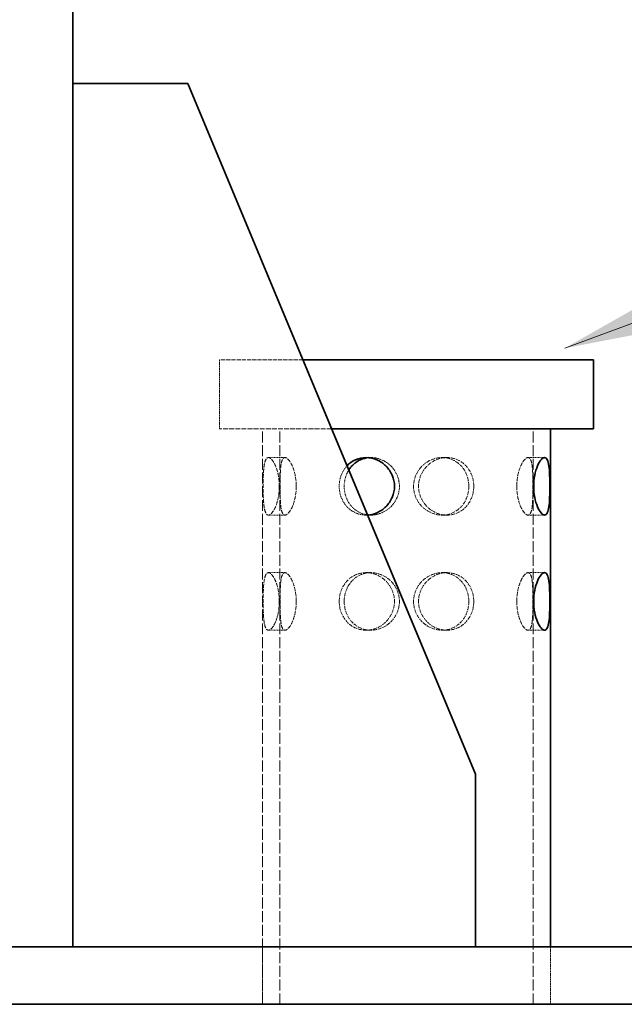
# Model space of a CAD drawing. Units: millimetres. Extents: x -1326 to 4144, y 9573 to 12575.
# Drawn here: x 1281 to 1386, y 12161 to 12332 of the extents above; entities that cross this region are included whole.
import ezdxf

# ---------------------------------------------------------------- set-up
doc = ezdxf.new("R2010")
doc.units = ezdxf.units.MM
doc.linetypes.add('DASHED', pattern=[0.2068, 0.1655, -0.0413])
for name, color, linetype, lineweight in [('Hidden (ISO)', 1, 'DASHED', 18), ('Symbol (ISO)', 7, 'Continuous', 9), ('Visible (ISO)', 7, 'Continuous', 35)]:
    doc.layers.add(name, color=color, linetype=linetype, lineweight=lineweight)
doc.styles.add('Note Text (ISO)', font='tahoma.ttf')
doc.dimstyles.new('Default - Method 1b (ISO)$7', dxfattribs={"dimscale": 10, "dimtxt": 3.5, "dimasz": 2.5, "dimexe": 3.175, "dimexo": 0, "dimgap": 0.762, "dimtad": 1, "dimtoh": 1, "dimrnd": 1e-08, "dimtxsty": 'Note Text (ISO)', "dimcen": 0.09, "dimdle": 10, "dimclrd": 256, "dimclre": 256, "dimclrt": 256, "dimazin": 2, "dimtfac": 1, "dimtmove": 0, "dimatfit": 3, "dimfxl": 1, "dimtolj": 1, "dimlwd": -1, "dimlwe": -1, "dimarcsym": 0})

msp = doc.modelspace()

# ---------------------------------------------------------------- linework, layer by layer
at = {"layer": 'Hidden (ISO)', "ltscale": 4.347871}
msp.add_line((1329.84, 12273.37), (1315.34, 12273.37), dxfattribs=at)
at = {"layer": 'Hidden (ISO)', "ltscale": 1.631708}
msp.add_line((1315.34, 12273.37), (1315.34, 12261.37), dxfattribs=at)
at = {"layer": 'Hidden (ISO)', "ltscale": 5.123312}
msp.add_line((1334.84, 12261.37), (1315.34, 12261.37), dxfattribs=at)
at = {"layer": 'Hidden (ISO)', "ltscale": 11.513309}
for p, q in [((1322.84, 12161.37), (1322.84, 12261.37)), ((1325.84, 12161.37), (1325.84, 12261.37)), ((1369.84, 12161.37), (1369.84, 12261.37))]:
    msp.add_line(p, q, dxfattribs=at)
at = {"layer": 'Hidden (ISO)', "ltscale": 0.407852}
for p, q in [((1323.85, 12256.37), (1326.73, 12256.37)), ((1340.81, 12256.37), (1341.65, 12256.37)), ((1354.88, 12256.37), (1354.03, 12256.37)), ((1371.83, 12256.37), (1368.95, 12256.37)), ((1323.85, 12246.37), (1326.73, 12246.37)), ((1340.81, 12246.37), (1341.65, 12246.37)), ((1354.88, 12246.37), (1354.03, 12246.37)), ((1371.83, 12246.37), (1368.95, 12246.37)), ((1323.85, 12236.37), (1326.73, 12236.37)), ((1340.81, 12236.37), (1341.65, 12236.37)), ((1354.88, 12236.37), (1354.03, 12236.37)), ((1371.83, 12236.37), (1368.95, 12236.37)), ((1323.85, 12226.37), (1326.73, 12226.37)), ((1340.81, 12226.37), (1341.65, 12226.37)), ((1354.88, 12226.37), (1354.03, 12226.37)), ((1371.83, 12226.37), (1368.95, 12226.37))]:
    msp.add_line(p, q, dxfattribs=at)
at = {"layer": 'Hidden (ISO)', "ltscale": 1.35974}
for p, q in [((1322.84, 12161.37), (1322.84, 12171.37)), ((1372.84, 12161.37), (1372.84, 12171.37)), ((1372.84, 12161.37), (1372.84, 12171.37))]:
    msp.add_line(p, q, dxfattribs=at)
at = {"layer": 'Hidden (ISO)', "ltscale": 4.282215}
for points in [[(1325.74, 12251.37), (1325.74, 12252), (1325.68, 12252.67), (1325.45, 12253.9), (1325.27, 12254.46), (1324.9, 12255.35), (1324.68, 12255.73), (1324.24, 12256.24), (1324.03, 12256.37), (1323.67, 12256.37), (1323.51, 12256.24), (1323.25, 12255.73), (1323.16, 12255.35), (1323.03, 12254.46), (1322.99, 12253.9), (1322.94, 12252.67), (1322.93, 12252), (1322.93, 12250.74), (1322.94, 12250.07), (1322.99, 12248.84), (1323.03, 12248.28), (1323.16, 12247.39), (1323.25, 12247.01), (1323.51, 12246.5), (1323.67, 12246.37), (1324.03, 12246.37), (1324.24, 12246.5), (1324.68, 12247.01), (1324.9, 12247.39), (1325.27, 12248.28), (1325.45, 12248.84), (1325.68, 12250.07), (1325.74, 12250.74), (1325.74, 12251.37)], [(1359.53, 12251.37), (1359.53, 12252), (1359.42, 12252.67), (1358.95, 12253.9), (1358.6, 12254.46), (1357.79, 12255.35), (1357.27, 12255.73), (1356.12, 12256.24), (1355.48, 12256.37), (1354.27, 12256.37), (1353.62, 12256.24), (1352.41, 12255.73), (1351.86, 12255.35), (1350.97, 12254.46), (1350.58, 12253.9), (1350.06, 12252.67), (1349.94, 12252), (1349.94, 12250.74), (1350.06, 12250.07), (1350.58, 12248.84), (1350.97, 12248.28), (1351.86, 12247.39), (1352.41, 12247.01), (1353.62, 12246.5), (1354.27, 12246.37), (1355.48, 12246.37), (1356.12, 12246.5), (1357.27, 12247.01), (1357.79, 12247.39), (1358.6, 12248.28), (1358.95, 12248.84), (1359.42, 12250.07), (1359.53, 12250.74), (1359.53, 12251.37)], [(1325.74, 12231.37), (1325.74, 12232), (1325.68, 12232.67), (1325.45, 12233.9), (1325.27, 12234.46), (1324.9, 12235.35), (1324.68, 12235.73), (1324.24, 12236.24), (1324.03, 12236.37), (1323.67, 12236.37), (1323.51, 12236.24), (1323.25, 12235.73), (1323.16, 12235.35), (1323.03, 12234.46), (1322.99, 12233.9), (1322.94, 12232.67), (1322.93, 12232), (1322.93, 12230.74), (1322.94, 12230.07), (1322.99, 12228.84), (1323.03, 12228.28), (1323.16, 12227.39), (1323.25, 12227.01), (1323.51, 12226.5), (1323.67, 12226.37), (1324.03, 12226.37), (1324.24, 12226.5), (1324.68, 12227.01), (1324.9, 12227.39), (1325.27, 12228.28), (1325.45, 12228.84), (1325.68, 12230.07), (1325.74, 12230.74), (1325.74, 12231.37)], [(1336.15, 12231.37), (1336.15, 12232), (1336.26, 12232.67), (1336.73, 12233.9), (1337.08, 12234.46), (1337.89, 12235.35), (1338.41, 12235.73), (1339.57, 12236.24), (1340.2, 12236.37), (1341.41, 12236.37), (1342.06, 12236.24), (1343.27, 12235.73), (1343.83, 12235.35), (1344.71, 12234.46), (1345.1, 12233.9), (1345.62, 12232.67), (1345.75, 12232), (1345.75, 12230.74), (1345.62, 12230.07), (1345.1, 12228.84), (1344.71, 12228.28), (1343.83, 12227.39), (1343.27, 12227.01), (1342.06, 12226.5), (1341.41, 12226.37), (1340.2, 12226.37), (1339.57, 12226.5), (1338.41, 12227.01), (1337.89, 12227.39), (1337.08, 12228.28), (1336.73, 12228.84), (1336.26, 12230.07), (1336.15, 12230.74), (1336.15, 12231.37)], [(1359.53, 12231.37), (1359.53, 12232), (1359.42, 12232.67), (1358.95, 12233.9), (1358.6, 12234.46), (1357.79, 12235.35), (1357.27, 12235.73), (1356.12, 12236.24), (1355.48, 12236.37), (1354.27, 12236.37), (1353.62, 12236.24), (1352.41, 12235.73), (1351.86, 12235.35), (1350.97, 12234.46), (1350.58, 12233.9), (1350.06, 12232.67), (1349.94, 12232), (1349.94, 12230.74), (1350.06, 12230.07), (1350.58, 12228.84), (1350.97, 12228.28), (1351.86, 12227.39), (1352.41, 12227.01), (1353.62, 12226.5), (1354.27, 12226.37), (1355.48, 12226.37), (1356.12, 12226.5), (1357.27, 12227.01), (1357.79, 12227.39), (1358.6, 12228.28), (1358.95, 12228.84), (1359.42, 12230.07), (1359.53, 12230.74), (1359.53, 12231.37)]]:
    msp.add_open_spline(points, degree=3, knots=[0, 0, 0, 0, 0.188898, 0.188898, 0.377795, 0.377795, 0.566682, 0.566682, 0.755569, 0.755569, 0.944456, 0.944456, 1.133343, 1.133343, 1.322241, 1.322241, 1.511139, 1.511139, 1.700036, 1.700036, 1.888934, 1.888934, 2.077821, 2.077821, 2.266708, 2.266708, 2.455595, 2.455595, 2.644482, 2.644482, 2.83338, 2.83338, 3.022277, 3.022277, 3.022277, 3.022277], dxfattribs=at)
at = {"layer": 'Hidden (ISO)', "ltscale": 4.285456}
for points in [[(1328.69, 12251.37), (1328.69, 12250.74), (1328.62, 12250.07), (1328.38, 12248.84), (1328.19, 12248.28), (1327.81, 12247.39), (1327.57, 12247.01), (1327.12, 12246.5), (1326.91, 12246.37), (1326.55, 12246.37), (1326.39, 12246.5), (1326.15, 12247.01), (1326.06, 12247.39), (1325.95, 12248.28), (1325.92, 12248.84), (1325.88, 12250.07), (1325.88, 12250.74), (1325.88, 12252), (1325.88, 12252.67), (1325.92, 12253.9), (1325.95, 12254.46), (1326.06, 12255.35), (1326.15, 12255.73), (1326.39, 12256.24), (1326.55, 12256.37), (1326.91, 12256.37), (1327.12, 12256.24), (1327.57, 12255.73), (1327.81, 12255.35), (1328.19, 12254.46), (1328.38, 12253.9), (1328.62, 12252.67), (1328.69, 12252), (1328.69, 12251.37)], [(1358.67, 12251.37), (1358.67, 12250.74), (1358.55, 12250.07), (1358.1, 12248.84), (1357.75, 12248.28), (1356.94, 12247.39), (1356.42, 12247.01), (1355.27, 12246.5), (1354.64, 12246.37), (1353.43, 12246.37), (1352.77, 12246.5), (1351.56, 12247.01), (1351, 12247.39), (1350.11, 12248.28), (1349.72, 12248.84), (1349.2, 12250.07), (1349.07, 12250.74), (1349.07, 12252), (1349.2, 12252.67), (1349.72, 12253.9), (1350.11, 12254.46), (1351, 12255.35), (1351.56, 12255.73), (1352.77, 12256.24), (1353.43, 12256.37), (1354.64, 12256.37), (1355.27, 12256.24), (1356.42, 12255.73), (1356.94, 12255.35), (1357.75, 12254.46), (1358.1, 12253.9), (1358.55, 12252.67), (1358.67, 12252), (1358.67, 12251.37)], [(1366.99, 12251.37), (1366.99, 12250.74), (1367.06, 12250.07), (1367.31, 12248.84), (1367.49, 12248.28), (1367.88, 12247.39), (1368.11, 12247.01), (1368.56, 12246.5), (1368.77, 12246.37), (1369.13, 12246.37), (1369.29, 12246.5), (1369.53, 12247.01), (1369.62, 12247.39), (1369.73, 12248.28), (1369.76, 12248.84), (1369.8, 12250.07), (1369.81, 12250.74), (1369.81, 12252), (1369.8, 12252.67), (1369.76, 12253.9), (1369.73, 12254.46), (1369.62, 12255.35), (1369.53, 12255.73), (1369.29, 12256.24), (1369.13, 12256.37), (1368.77, 12256.37), (1368.56, 12256.24), (1368.11, 12255.73), (1367.88, 12255.35), (1367.49, 12254.46), (1367.31, 12253.9), (1367.06, 12252.67), (1366.99, 12252), (1366.99, 12251.37)], [(1328.69, 12231.37), (1328.69, 12230.74), (1328.62, 12230.07), (1328.38, 12228.84), (1328.19, 12228.28), (1327.81, 12227.39), (1327.57, 12227.01), (1327.12, 12226.5), (1326.91, 12226.37), (1326.55, 12226.37), (1326.39, 12226.5), (1326.15, 12227.01), (1326.06, 12227.39), (1325.95, 12228.28), (1325.92, 12228.84), (1325.88, 12230.07), (1325.88, 12230.74), (1325.88, 12232), (1325.88, 12232.67), (1325.92, 12233.9), (1325.95, 12234.46), (1326.06, 12235.35), (1326.15, 12235.73), (1326.39, 12236.24), (1326.55, 12236.37), (1326.91, 12236.37), (1327.12, 12236.24), (1327.57, 12235.73), (1327.81, 12235.35), (1328.19, 12234.46), (1328.38, 12233.9), (1328.62, 12232.67), (1328.69, 12232), (1328.69, 12231.37)], [(1337.01, 12231.37), (1337.01, 12230.74), (1337.13, 12230.07), (1337.59, 12228.84), (1337.93, 12228.28), (1338.74, 12227.39), (1339.26, 12227.01), (1340.41, 12226.5), (1341.05, 12226.37), (1342.25, 12226.37), (1342.91, 12226.5), (1344.12, 12227.01), (1344.68, 12227.39), (1345.57, 12228.28), (1345.96, 12228.84), (1346.48, 12230.07), (1346.61, 12230.74), (1346.61, 12232), (1346.48, 12232.67), (1345.96, 12233.9), (1345.57, 12234.46), (1344.68, 12235.35), (1344.12, 12235.73), (1342.91, 12236.24), (1342.25, 12236.37), (1341.05, 12236.37), (1340.41, 12236.24), (1339.26, 12235.73), (1338.74, 12235.35), (1337.93, 12234.46), (1337.59, 12233.9), (1337.13, 12232.67), (1337.01, 12232), (1337.01, 12231.37)], [(1358.67, 12231.37), (1358.67, 12230.74), (1358.55, 12230.07), (1358.1, 12228.84), (1357.75, 12228.28), (1356.94, 12227.39), (1356.42, 12227.01), (1355.27, 12226.5), (1354.64, 12226.37), (1353.43, 12226.37), (1352.77, 12226.5), (1351.56, 12227.01), (1351, 12227.39), (1350.11, 12228.28), (1349.72, 12228.84), (1349.2, 12230.07), (1349.07, 12230.74), (1349.07, 12232), (1349.2, 12232.67), (1349.72, 12233.9), (1350.11, 12234.46), (1351, 12235.35), (1351.56, 12235.73), (1352.77, 12236.24), (1353.43, 12236.37), (1354.64, 12236.37), (1355.27, 12236.24), (1356.42, 12235.73), (1356.94, 12235.35), (1357.75, 12234.46), (1358.1, 12233.9), (1358.55, 12232.67), (1358.67, 12232), (1358.67, 12231.37)], [(1366.99, 12231.37), (1366.99, 12230.74), (1367.06, 12230.07), (1367.31, 12228.84), (1367.49, 12228.28), (1367.88, 12227.39), (1368.11, 12227.01), (1368.56, 12226.5), (1368.77, 12226.37), (1369.13, 12226.37), (1369.29, 12226.5), (1369.53, 12227.01), (1369.62, 12227.39), (1369.73, 12228.28), (1369.76, 12228.84), (1369.8, 12230.07), (1369.81, 12230.74), (1369.81, 12232), (1369.8, 12232.67), (1369.76, 12233.9), (1369.73, 12234.46), (1369.62, 12235.35), (1369.53, 12235.73), (1369.29, 12236.24), (1369.13, 12236.37), (1368.77, 12236.37), (1368.56, 12236.24), (1368.11, 12235.73), (1367.88, 12235.35), (1367.49, 12234.46), (1367.31, 12233.9), (1367.06, 12232.67), (1366.99, 12232), (1366.99, 12231.37)]]:
    msp.add_open_spline(points, degree=3, knots=[0, 0, 0, 0, 0.189065, 0.189065, 0.378131, 0.378131, 0.567178, 0.567178, 0.756226, 0.756226, 0.945273, 0.945273, 1.134321, 1.134321, 1.323386, 1.323386, 1.512451, 1.512451, 1.701517, 1.701517, 1.890582, 1.890582, 2.079629, 2.079629, 2.268677, 2.268677, 2.457724, 2.457724, 2.646772, 2.646772, 2.835837, 2.835837, 3.024903, 3.024903, 3.024903, 3.024903], dxfattribs=at)
at = {"layer": 'Hidden (ISO)', "ltscale": 2.262483}
msp.add_open_spline([(1341.23, 12246.39), (1341.37, 12246.38), (1341.51, 12246.37), (1342.25, 12246.37), (1342.91, 12246.5), (1344.12, 12247.01), (1344.68, 12247.39), (1345.57, 12248.28), (1345.96, 12248.84), (1346.48, 12250.07), (1346.61, 12250.74), (1346.61, 12252), (1346.48, 12252.67), (1345.96, 12253.9), (1345.57, 12254.46), (1344.68, 12255.35), (1344.12, 12255.73), (1342.91, 12256.24), (1342.25, 12256.37), (1341.51, 12256.37), (1341.37, 12256.36), (1341.23, 12256.35)], degree=3, knots=[0.712765, 0.712765, 0.712765, 0.712765, 0.756226, 0.756226, 0.945273, 0.945273, 1.134321, 1.134321, 1.323386, 1.323386, 1.512451, 1.512451, 1.701517, 1.701517, 1.890582, 1.890582, 2.079629, 2.079629, 2.268677, 2.268677, 2.312138, 2.312138, 2.312138, 2.312138], dxfattribs=at)
at = {"layer": 'Hidden (ISO)', "ltscale": 0.542463}
msp.add_open_spline([(1336.15, 12251.37), (1336.15, 12252), (1336.26, 12252.67), (1336.73, 12253.9), (1337.08, 12254.46), (1337.5, 12254.92), (1337.51, 12254.93), (1337.52, 12254.94)], degree=3, knots=[0, 0, 0, 0, 0.1888976, 0.1888976, 0.3777953, 0.3777953, 0.3831257, 0.3831257, 0.3831257, 0.3831257], dxfattribs=at)
at = {"layer": 'Hidden (ISO)', "ltscale": 0.413722}
msp.add_open_spline([(1337.82, 12254.22), (1337.64, 12253.93), (1337.48, 12253.62), (1337.13, 12252.67), (1337.01, 12252), (1337.01, 12251.37)], degree=3, knots=[2.7341611, 2.7341611, 2.7341611, 2.7341611, 2.8358372, 2.8358372, 3.0249025, 3.0249025, 3.0249025, 3.0249025], dxfattribs=at)
at = {"layer": 'Hidden (ISO)', "ltscale": 1.110287}
msp.add_open_spline([(1341.09, 12246.38), (1340.99, 12246.37), (1340.9, 12246.37), (1340.2, 12246.37), (1339.57, 12246.5), (1338.41, 12247.01), (1337.89, 12247.39), (1337.08, 12248.28), (1336.73, 12248.84), (1336.26, 12250.07), (1336.15, 12250.74), (1336.15, 12251.37)], degree=3, knots=[2.2377066, 2.2377066, 2.2377066, 2.2377066, 2.266708, 2.266708, 2.4555951, 2.4555951, 2.6444821, 2.6444821, 2.8333797, 2.8333797, 3.0222774, 3.0222774, 3.0222774, 3.0222774], dxfattribs=at)
at = {"layer": 'Hidden (ISO)', "ltscale": 0.989352}
msp.add_open_spline([(1337.01, 12251.37), (1337.01, 12250.74), (1337.13, 12250.07), (1337.59, 12248.84), (1337.93, 12248.28), (1338.74, 12247.39), (1339.26, 12247.01), (1340.23, 12246.58), (1340.65, 12246.46), (1341.08, 12246.41)], degree=3, knots=[0, 0, 0, 0, 0.1890653, 0.1890653, 0.3781307, 0.3781307, 0.5671782, 0.5671782, 0.6970298, 0.6970298, 0.6970298, 0.6970298], dxfattribs=at)
at = {"layer": 'Visible (ISO)'}
for p, q in [((1289.84, 12171.37), (1289.84, 12426.37)), ((1289.84, 12321.37), (1309.84, 12321.37)), ((1309.84, 12321.37), (1359.84, 12201.37)), ((1380.34, 12273.37), (1329.84, 12273.37)), ((1380.34, 12273.37), (1380.34, 12261.37)), ((1380.34, 12261.37), (1334.84, 12261.37)), ((1372.84, 12171.37), (1372.84, 12261.37)), ((1359.84, 12201.37), (1359.84, 12171.37)), ((1097.84, 12171.37), (1482.84, 12171.37)), ((1482.84, 12161.37), (1097.84, 12161.37))]:
    msp.add_line(p, q, dxfattribs=at)
for points, knots in [([(1337.52, 12254.94), (1337.92, 12255.37), (1338.43, 12255.74), (1339.57, 12256.24), (1340.2, 12256.37), (1341.41, 12256.37), (1342.06, 12256.24), (1343.27, 12255.73), (1343.83, 12255.35), (1344.71, 12254.46), (1345.1, 12253.9), (1345.62, 12252.67), (1345.75, 12252), (1345.75, 12250.74), (1345.62, 12250.07), (1345.1, 12248.84), (1344.71, 12248.28), (1343.83, 12247.39), (1343.27, 12247.01), (1342.15, 12246.54), (1341.61, 12246.41), (1341.09, 12246.38)], [0.383126, 0.383126, 0.383126, 0.383126, 0.566682, 0.566682, 0.755569, 0.755569, 0.944456, 0.944456, 1.133343, 1.133343, 1.322241, 1.322241, 1.511139, 1.511139, 1.700036, 1.700036, 1.888934, 1.888934, 2.077821, 2.077821, 2.237707, 2.237707, 2.237707, 2.237707]), ([(1341.23, 12256.35), (1340.76, 12256.31), (1340.28, 12256.19), (1339.26, 12255.73), (1338.74, 12255.35), (1338.15, 12254.7), (1337.98, 12254.47), (1337.82, 12254.22)], [2.3121378, 2.3121378, 2.3121378, 2.3121378, 2.4577244, 2.4577244, 2.6467718, 2.6467718, 2.7341611, 2.7341611, 2.7341611, 2.7341611]), ([(1369.94, 12251.37), (1369.94, 12252), (1370, 12252.67), (1370.24, 12253.9), (1370.41, 12254.46), (1370.78, 12255.35), (1371, 12255.73), (1371.44, 12256.24), (1371.65, 12256.37), (1372.01, 12256.37), (1372.17, 12256.24), (1372.43, 12255.73), (1372.52, 12255.35), (1372.65, 12254.46), (1372.69, 12253.9), (1372.74, 12252.67), (1372.75, 12252), (1372.75, 12250.74), (1372.74, 12250.07), (1372.69, 12248.84), (1372.65, 12248.28), (1372.52, 12247.39), (1372.43, 12247.01), (1372.17, 12246.5), (1372.01, 12246.37), (1371.65, 12246.37), (1371.44, 12246.5), (1371, 12247.01), (1370.78, 12247.39), (1370.41, 12248.28), (1370.24, 12248.84), (1370, 12250.07), (1369.94, 12250.74), (1369.94, 12251.37)], [0, 0, 0, 0, 0.188898, 0.188898, 0.377795, 0.377795, 0.566682, 0.566682, 0.755569, 0.755569, 0.944456, 0.944456, 1.133343, 1.133343, 1.322241, 1.322241, 1.511139, 1.511139, 1.700036, 1.700036, 1.888934, 1.888934, 2.077821, 2.077821, 2.266708, 2.266708, 2.455595, 2.455595, 2.644482, 2.644482, 2.83338, 2.83338, 3.022277, 3.022277, 3.022277, 3.022277]), ([(1369.94, 12231.37), (1369.94, 12232), (1370, 12232.67), (1370.24, 12233.9), (1370.41, 12234.46), (1370.78, 12235.35), (1371, 12235.73), (1371.44, 12236.24), (1371.65, 12236.37), (1372.01, 12236.37), (1372.17, 12236.24), (1372.43, 12235.73), (1372.52, 12235.35), (1372.65, 12234.46), (1372.69, 12233.9), (1372.74, 12232.67), (1372.75, 12232), (1372.75, 12230.74), (1372.74, 12230.07), (1372.69, 12228.84), (1372.65, 12228.28), (1372.52, 12227.39), (1372.43, 12227.01), (1372.17, 12226.5), (1372.01, 12226.37), (1371.65, 12226.37), (1371.44, 12226.5), (1371, 12227.01), (1370.78, 12227.39), (1370.41, 12228.28), (1370.24, 12228.84), (1370, 12230.07), (1369.94, 12230.74), (1369.94, 12231.37)], [0, 0, 0, 0, 0.188898, 0.188898, 0.377795, 0.377795, 0.566682, 0.566682, 0.755569, 0.755569, 0.944456, 0.944456, 1.133343, 1.133343, 1.322241, 1.322241, 1.511139, 1.511139, 1.700036, 1.700036, 1.888934, 1.888934, 2.077821, 2.077821, 2.266708, 2.266708, 2.455595, 2.455595, 2.644482, 2.644482, 2.83338, 2.83338, 3.022277, 3.022277, 3.022277, 3.022277])]:
    msp.add_open_spline(points, degree=3, knots=knots, dxfattribs=at)
msp.add_open_spline([(1341.08, 12246.41), (1341.13, 12246.4), (1341.18, 12246.4), (1341.23, 12246.39)], degree=3, dxfattribs=at)

# ---------------------------------------------------------------- leaders
at = {"layer": 'Symbol (ISO)', "annotation_type": 0, "has_hookline": 1, "hookline_direction": 0, "text_width": 578.36}
msp.add_leader([(1375.34, 12275.37), (1560.68, 12343.55), (1585.68, 12343.55)], dimstyle='Default - Method 1b (ISO)$7', override={"dimtad": 0}, dxfattribs=at)

doc.saveas('drawing.dxf')
